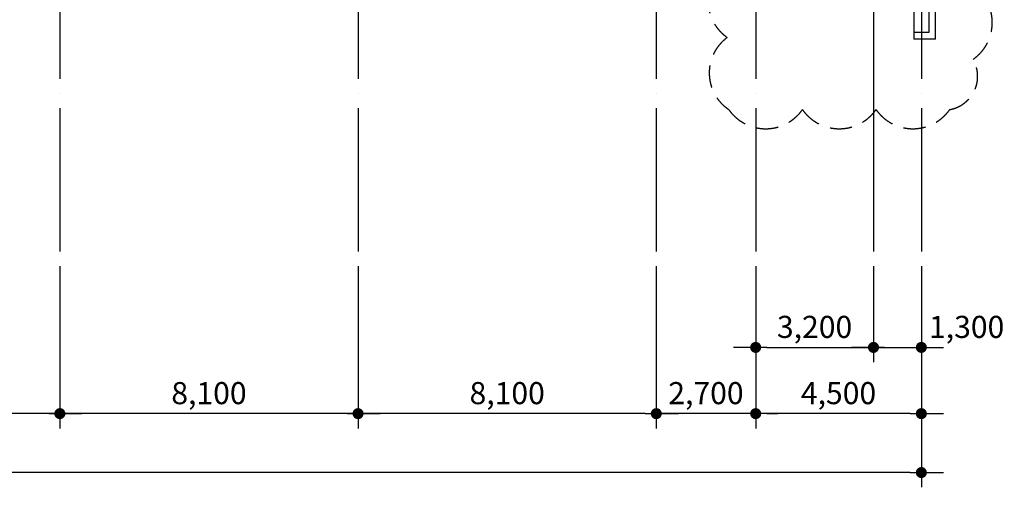
# Model space of a CAD drawing. Units: millimetres. Extents: x -1334841 to 223803, y -311599 to 410935.
# Drawn here: x -678878 to -652133, y -271785 to -259088 of the extents above; entities that cross this region are included whole.
import ezdxf

# ---------------------------------------------------------------- set-up
doc = ezdxf.new("R2010")
doc.units = ezdxf.units.MM
doc.header["$LTSCALE"] = 400
doc.linetypes.add('CEN', pattern=[62, 60, -1, 0, -1])
doc.linetypes.add('HID', pattern=[2.3, 1.5, -0.8])
for name, color, linetype in [('CEN', 1, 'CEN'), ('COL', 2, 'Continuous'), ('fin', 6, 'Continuous'), ('RXDIM', 7, 'Continuous')]:
    doc.layers.add(name, color=color, linetype=linetype)
doc.layers.add('REV', color=2, linetype='HID', plot=False)
doc.styles.add('RXHS', font='romans.shx', dxfattribs={"bigfont": 'WHGTXT.SHX'})
doc.dimstyles.new('NDIM', dxfattribs={"dimscale": 200, "dimtxt": 3, "dimasz": 1.5, "dimexe": 2, "dimexo": 2, "dimgap": 1, "dimtad": 1, "dimdec": 4, "dimdsep": 46, "dimlunit": 6, "dimtxsty": 'RXHS', "dimblk1": '_RXDOT', "dimblk2": '_RXDOT', "dimsah": 1, "dimcen": 3, "dimdle": 3, "dimclrd": 256, "dimclre": 256, "dimclrt": 3, "dimadec": 0, "dimazin": 0, "dimtfac": 1, "dimtdec": 4, "dimtix": 1, "dimtmove": 2, "dimatfit": 3, "dimfxl": 0, "dimtolj": 1, "dimtzin": 0, "dimarcsym": 0})

# ---------------------------------------------------------------- blocks, each defined once
blk = doc.blocks.new('_RXDOT')
at = {"color": 0, "linetype": 'ByBlock'}
blk.add_line((-1, 0), (2, 0), dxfattribs=at)
at = {"color": 0, "linetype": 'ByBlock', "const_width": 0.5}
blk.add_lwpolyline([(-0.25, 0, 1), (0.25, 0, 1)], format="xyb", close=True, dxfattribs=at)
blk = doc.blocks.new('*D248')
at = {"layer": 'Defpoints', "color": 0, "ltscale": 10}
for p in [(-708086, -265385), (-654386, -265385), (-708086, -271385)]:
    blk.add_point(p, dxfattribs=at)
at = {"layer": 'RXDIM', "lineweight": -2, "ltscale": 10}
for p, q in [((-708086, -265785), (-708086, -271785)), ((-654386, -265785), (-654386, -271785)), ((-654686, -271385), (-707786, -271385))]:
    blk.add_line(p, q, dxfattribs=at)
at = {"layer": 'RXDIM', "lineweight": -2, "ltscale": 10, "xscale": 300, "yscale": 300, "zscale": 300, "rotation": 180}
blk.add_blockref('_RXDOT', (-708086, -271385), dxfattribs=at)
at = {"layer": 'RXDIM', "lineweight": -2, "ltscale": 10, "xscale": 300, "yscale": 300, "zscale": 300}
blk.add_blockref('_RXDOT', (-654386, -271385), dxfattribs=at)
at = {"layer": 'RXDIM', "color": 3, "ltscale": 10, "insert": (-681236, -270828), "char_height": 600, "attachment_point": 5, "style": 'RXHS'}
blk.add_mtext('\\A1;53,700', dxfattribs=at)
blk = doc.blocks.new('*D251')
at = {"layer": 'Defpoints', "color": 0, "ltscale": 10}
for p in [(-683786, -265385), (-677786, -265385), (-683786, -269785)]:
    blk.add_point(p, dxfattribs=at)
at = {"layer": 'RXDIM', "lineweight": -2, "ltscale": 10}
for p, q in [((-683786, -265785), (-683786, -270185)), ((-677786, -265785), (-677786, -270185)), ((-678086, -269785), (-683486, -269785))]:
    blk.add_line(p, q, dxfattribs=at)
at = {"layer": 'RXDIM', "lineweight": -2, "ltscale": 10, "xscale": 300, "yscale": 300, "zscale": 300, "rotation": 180}
blk.add_blockref('_RXDOT', (-683786, -269785), dxfattribs=at)
at = {"layer": 'RXDIM', "lineweight": -2, "ltscale": 10, "xscale": 300, "yscale": 300, "zscale": 300}
blk.add_blockref('_RXDOT', (-677786, -269785), dxfattribs=at)
at = {"layer": 'RXDIM', "color": 3, "ltscale": 10, "insert": (-680786, -269228), "char_height": 600, "attachment_point": 5, "style": 'RXHS'}
blk.add_mtext('\\A1;6,000', dxfattribs=at)
blk = doc.blocks.new('*D252')
at = {"layer": 'Defpoints', "color": 0, "ltscale": 10}
for p in [(-677786, -265385), (-669686, -265385), (-677786, -269785)]:
    blk.add_point(p, dxfattribs=at)
at = {"layer": 'RXDIM', "lineweight": -2, "ltscale": 10}
for p, q in [((-677786, -265785), (-677786, -270185)), ((-669686, -265785), (-669686, -270185)), ((-669986, -269785), (-677486, -269785))]:
    blk.add_line(p, q, dxfattribs=at)
at = {"layer": 'RXDIM', "lineweight": -2, "ltscale": 10, "xscale": 300, "yscale": 300, "zscale": 300, "rotation": 180}
blk.add_blockref('_RXDOT', (-677786, -269785), dxfattribs=at)
at = {"layer": 'RXDIM', "lineweight": -2, "ltscale": 10, "xscale": 300, "yscale": 300, "zscale": 300}
blk.add_blockref('_RXDOT', (-669686, -269785), dxfattribs=at)
at = {"layer": 'RXDIM', "color": 3, "ltscale": 10, "insert": (-673736, -269228), "char_height": 600, "attachment_point": 5, "style": 'RXHS'}
blk.add_mtext('\\A1;8,100', dxfattribs=at)
blk = doc.blocks.new('*D253')
at = {"layer": 'Defpoints', "color": 0, "ltscale": 10}
for p in [(-669686, -265385), (-661586, -265385), (-669686, -269785)]:
    blk.add_point(p, dxfattribs=at)
at = {"layer": 'RXDIM', "lineweight": -2, "ltscale": 10}
for p, q in [((-669686, -265785), (-669686, -270185)), ((-661586, -265785), (-661586, -270185)), ((-661886, -269785), (-669386, -269785))]:
    blk.add_line(p, q, dxfattribs=at)
at = {"layer": 'RXDIM', "lineweight": -2, "ltscale": 10, "xscale": 300, "yscale": 300, "zscale": 300, "rotation": 180}
blk.add_blockref('_RXDOT', (-669686, -269785), dxfattribs=at)
at = {"layer": 'RXDIM', "lineweight": -2, "ltscale": 10, "xscale": 300, "yscale": 300, "zscale": 300}
blk.add_blockref('_RXDOT', (-661586, -269785), dxfattribs=at)
at = {"layer": 'RXDIM', "color": 3, "ltscale": 10, "insert": (-665636, -269228), "char_height": 600, "attachment_point": 5, "style": 'RXHS'}
blk.add_mtext('\\A1;8,100', dxfattribs=at)
blk = doc.blocks.new('*D254')
at = {"layer": 'Defpoints', "color": 0, "ltscale": 10}
for p in [(-661586, -265385), (-658886, -265385), (-661586, -269785)]:
    blk.add_point(p, dxfattribs=at)
at = {"layer": 'RXDIM', "lineweight": -2, "ltscale": 10}
for p, q in [((-661586, -265785), (-661586, -270185)), ((-658886, -265785), (-658886, -270185)), ((-661886, -269785), (-662186, -269785)), ((-658886, -269785), (-661586, -269785)), ((-658586, -269785), (-658286, -269785))]:
    blk.add_line(p, q, dxfattribs=at)
at = {"layer": 'RXDIM', "lineweight": -2, "ltscale": 10, "xscale": 300, "yscale": 300, "zscale": 300}
blk.add_blockref('_RXDOT', (-661586, -269785), dxfattribs=at)
at = {"layer": 'RXDIM', "lineweight": -2, "ltscale": 10, "xscale": 300, "yscale": 300, "zscale": 300, "rotation": 180}
blk.add_blockref('_RXDOT', (-658886, -269785), dxfattribs=at)
at = {"layer": 'RXDIM', "color": 3, "ltscale": 10, "insert": (-660236, -269228), "char_height": 600, "attachment_point": 5, "style": 'RXHS'}
blk.add_mtext('\\A1;2,700', dxfattribs=at)
blk = doc.blocks.new('*D255')
at = {"layer": 'Defpoints', "color": 0, "ltscale": 10}
for p in [(-658886, -265385), (-654386, -265385), (-658886, -269785)]:
    blk.add_point(p, dxfattribs=at)
at = {"layer": 'RXDIM', "lineweight": -2, "ltscale": 10}
for p, q in [((-658886, -265785), (-658886, -270185)), ((-654386, -265785), (-654386, -270185)), ((-654686, -269785), (-658586, -269785))]:
    blk.add_line(p, q, dxfattribs=at)
at = {"layer": 'RXDIM', "lineweight": -2, "ltscale": 10, "xscale": 300, "yscale": 300, "zscale": 300, "rotation": 180}
blk.add_blockref('_RXDOT', (-658886, -269785), dxfattribs=at)
at = {"layer": 'RXDIM', "lineweight": -2, "ltscale": 10, "xscale": 300, "yscale": 300, "zscale": 300}
blk.add_blockref('_RXDOT', (-654386, -269785), dxfattribs=at)
at = {"layer": 'RXDIM', "color": 3, "ltscale": 10, "insert": (-656636, -269228), "char_height": 600, "attachment_point": 5, "style": 'RXHS'}
blk.add_mtext('\\A1;4,500', dxfattribs=at)
blk = doc.blocks.new('*D266')
at = {"layer": 'Defpoints', "color": 0, "ltscale": 10}
for p in [(-658886, -265385), (-655686, -265385), (-655686, -267987)]:
    blk.add_point(p, dxfattribs=at)
at = {"layer": 'RXDIM', "lineweight": -2, "ltscale": 10}
for p, q in [((-658886, -265785), (-658886, -268387)), ((-655686, -265785), (-655686, -268387)), ((-658586, -267987), (-655986, -267987))]:
    blk.add_line(p, q, dxfattribs=at)
at = {"layer": 'RXDIM', "lineweight": -2, "ltscale": 10, "xscale": 300, "yscale": 300, "zscale": 300}
for p, rotation in [((-658886, -267987), 179.9999999999969), ((-655686, -267987), 359.999999999997)]:
    blk.add_blockref('_RXDOT', p, dxfattribs=dict(at, rotation=rotation))
at = {"layer": 'RXDIM', "color": 3, "ltscale": 10, "insert": (-657286, -267430), "char_height": 600, "attachment_point": 5, "style": 'RXHS'}
blk.add_mtext('\\A1;3,200', dxfattribs=at)
blk = doc.blocks.new('*D267')
at = {"layer": 'Defpoints', "color": 0, "ltscale": 10}
for p in [(-655686, -265385), (-654386, -265385), (-654386, -267987)]:
    blk.add_point(p, dxfattribs=at)
at = {"layer": 'RXDIM', "lineweight": -2, "ltscale": 10}
for p, q in [((-655686, -265785), (-655686, -268387)), ((-654386, -265785), (-654386, -268387)), ((-655386, -267987), (-654686, -267987))]:
    blk.add_line(p, q, dxfattribs=at)
at = {"layer": 'RXDIM', "lineweight": -2, "ltscale": 10, "xscale": 300, "yscale": 300, "zscale": 300}
for p, rotation in [((-655686, -267987), 179.9999999999969), ((-654386, -267987), 359.999999999997)]:
    blk.add_blockref('_RXDOT', p, dxfattribs=dict(at, rotation=rotation))
at = {"layer": 'RXDIM', "color": 3, "ltscale": 10, "insert": (-653155, -267430), "char_height": 600, "attachment_point": 5, "style": 'RXHS'}
blk.add_mtext('\\A1;1,300', dxfattribs=at)

msp = doc.modelspace()

# ---------------------------------------------------------------- linework, layer by layer
at = {"layer": 'CEN'}
for p, q in [((-677786.03484, -211894.23506), (-677786.03484, -265385.27465)), ((-669686.03484, -211894.23506), (-669686.03484, -265385.27465)), ((-661586.03484, -211894.23506), (-661586.03484, -265385.27465)), ((-658886.03484, -211894.23506), (-658886.03484, -265385.27465)), ((-654386.03484, -211894.23506), (-654386.03484, -265385.27465)), ((-655686.03484, -247299.54316), (-655686.03484, -265385.27465))]:
    msp.add_line(p, q, dxfattribs=at)
at = {"layer": 'COL', "ltscale": 6}
for p, q in [((-654586.03484, -255889.75485), (-654586.03484, -259439.75485)), ((-654186.03484, -255889.75485), (-654186.03485, -259439.75485)), ((-654186.03485, -259439.75485), (-654586.03484, -259439.75485))]:
    msp.add_line(p, q, dxfattribs=at)
at = {"layer": 'fin', "ltscale": 6}
for p, q in [((-654006.03485, -259619.75485), (-654006.03485, -255889.75485)), ((-654586.03484, -259439.75485), (-654586.03484, -259619.75485)), ((-654006.03485, -259619.75485), (-654586.03484, -259619.75485))]:
    msp.add_line(p, q, dxfattribs=at)
at = {"layer": 'REV'}
msp.add_lwpolyline([(-659659.35422, -250844.88516, -0.52056705), (-657659.35422, -250844.88516, -0.52056705), (-655659.35422, -250844.88516, -0.52056705), (-653659.35422, -250844.88516, -0.52056705), (-652979.70857, -252165.23951, -0.52056705), (-652979.70857, -254165.23951, -0.52056705), (-652979.70857, -256165.23951, -0.52056705), (-652979.70857, -258165.23951, -0.52056705), (-652979.70857, -260165.23951, -0.52056705), (-653616.2169, -261528.73118, -0.52056705), (-655616.2169, -261528.73118, -0.52056705), (-657616.2169, -261528.73118, -0.52056705), (-659616.2169, -261528.73118, -0.52056705), (-659659.35422, -259571.8685, -0.52056705), (-659659.35422, -257571.8685, -0.52056705), (-659659.35422, -255571.8685, -0.52056705), (-659659.35422, -253571.8685, -0.52056705)], format="xyb", close=True, dxfattribs=at)

# ---------------------------------------------------------------- dimensions: what is measured, and where the dimension line sits
at = {"layer": 'RXDIM'}
dim = msp.add_linear_dim(base=(-708086.0348390026, -271385.274650238), p1=(-654386.0348390025, -265385.274650238), p2=(-708086.0348390026, -265385.2746502378), dimstyle='NDIM', override={"dimtmove": 0}, dxfattribs=at)
dim.commit()
dim.dimension.update_dxf_attribs({"geometry": '*D248', "text_midpoint": (-681236.0348390026, -270828.1317930951)})
for base, p1, p2, picture, middle in [((-683786.03484, -269785.27465), (-677786.03484, -265385.27465), (-683786.03484, -265385.27465), '*D251', (-680786.03484, -269228.13179)), ((-677786.03484, -269785.27465), (-669686.03484, -265385.27465), (-677786.03484, -265385.27465), '*D252', (-673736.03484, -269228.13179)), ((-669686.03484, -269785.27465), (-661586.03484, -265385.27465), (-669686.03484, -265385.27465), '*D253', (-665636.03484, -269228.13179)), ((-661586.03484, -269785.27465), (-658886.03484, -265385.27465), (-661586.03484, -265385.27465), '*D254', (-660236.03484, -269228.13179)), ((-658886.03484, -269785.27465), (-654386.03484, -265385.27465), (-658886.03484, -265385.27465), '*D255', (-656636.03484, -269228.13179))]:
    dim = msp.add_linear_dim(base=base, p1=p1, p2=p2, dimstyle='NDIM', dxfattribs=at)
    dim.commit()
    dim.dimension.update_dxf_attribs({"geometry": picture, "text_midpoint": middle})
dim = msp.add_linear_dim(base=(-655686.03484, -267986.65732), p1=(-658886.03484, -265385.27465), p2=(-655686.03484, -265385.27465), angle=180, dimstyle='NDIM', dxfattribs=at)
dim.commit()
dim.dimension.update_dxf_attribs({"geometry": '*D266', "text_midpoint": (-657286.03484, -267429.51447)})
dim = msp.add_linear_dim(base=(-654386.03484, -267986.65732), p1=(-655686.03484, -265385.27465), p2=(-654386.03484, -265385.27465), angle=180, dimstyle='NDIM', dxfattribs=at)
dim.commit()
dim.dimension.update_dxf_attribs({"geometry": '*D267', "text_midpoint": (-653154.92693, -267429.51447), "dimtype": 160})

doc.saveas('drawing.dxf')
